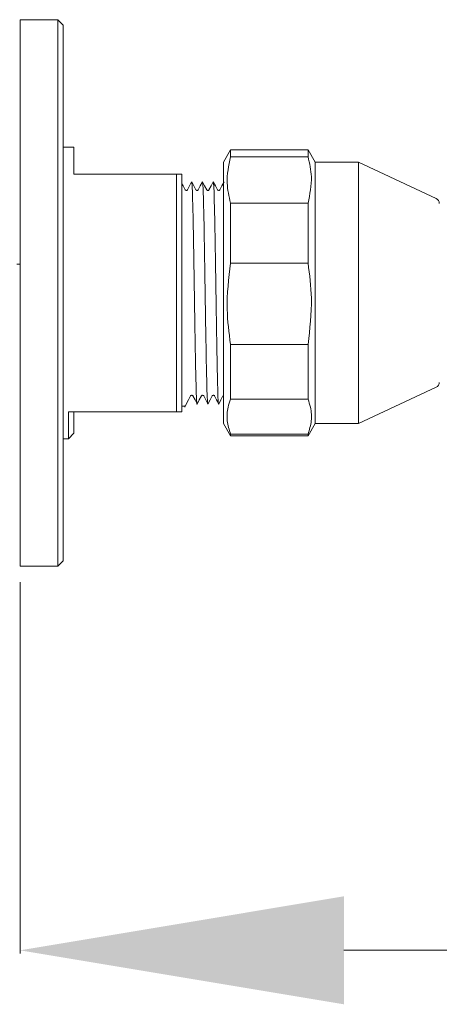
# Model space of a CAD drawing. Units: millimetres. Extents: x 10966 to 11802, y -224 to 847.
# Drawn here: x 11036 to 11075, y 294 to 385 of the extents above; entities that cross this region are included whole.
import ezdxf

# ---------------------------------------------------------------- set-up
doc = ezdxf.new("R2010")
doc.units = ezdxf.units.MM
doc.header["$LTSCALE"] = 5
doc.layers.get('0').update_dxf_attribs({"linetype": 'CONTINUOUS'})
doc.layers.add('AM_0', color=7, linetype='CONTINUOUS', lineweight=25)

msp = doc.modelspace()

# ---------------------------------------------------------------- linework, layer by layer
at = {"color": 7, "linetype": 'Continuous', "lineweight": 15}
for p, q in [((11039.457, 385.3), (11035.957, 385.3)), ((11035.957, 360), (11035.957, 385.3)), ((11039.957, 384.8), (11039.457, 385.3)), ((11039.457, 334.7), (11039.457, 385.3)), ((11039.957, 384.8), (11039.957, 335.2)), ((11040.957, 373.5), (11039.957, 373.5)), ((11040.957, 371), (11040.957, 373.5)), ((11055.46, 373.25), (11054.796, 372.1)), ((11062.635, 373.25), (11055.46, 373.25)), ((11055.46, 373.25), (11055.46, 372.604)), ((11063.299, 372.1), (11062.635, 373.25)), ((11062.635, 372.604), (11062.635, 373.25)), ((11054.796, 372.1), (11054.796, 365.204)), ((11062.635, 372.604), (11055.46, 372.604)), ((11067.299, 372.1), (11063.299, 372.1)), ((11063.299, 372.1), (11063.299, 365.204)), ((11074.508, 368.738), (11067.299, 372.1)), ((11067.299, 372.1), (11067.299, 365.204)), ((11040.957, 371), (11050.457, 371)), ((11050.457, 349), (11050.457, 371)), ((11050.457, 371), (11050.957, 371)), ((11050.957, 371), (11050.957, 349)), ((11051.857, 370.298), (11051.853, 370.259)), ((11052.857, 370.298), (11052.853, 370.259)), ((11053.857, 370.298), (11053.853, 370.259)), ((11055.46, 368.321), (11055.46, 362.763)), ((11055.46, 368.321), (11062.635, 368.321)), ((11062.635, 362.763), (11062.635, 368.321)), ((11054.796, 365.204), (11054.796, 347.9)), ((11063.299, 365.204), (11063.299, 347.9)), ((11067.299, 365.204), (11067.299, 347.9)), ((11035.957, 362.65), (11035.652, 362.65)), ((11062.635, 362.763), (11055.46, 362.763)), ((11035.957, 334.7), (11035.957, 360)), ((11055.46, 355.231), (11055.46, 350.159)), ((11055.46, 355.231), (11062.635, 355.231)), ((11062.635, 350.159), (11062.635, 355.231)), ((11067.299, 347.9), (11074.508, 351.261)), ((11062.635, 350.159), (11055.46, 350.159)), ((11050.957, 349.522), (11051.264, 349.522)), ((11051.212, 349.417), (11051.362, 349.706)), ((11051.268, 349.557), (11051.264, 349.522)), ((11050.457, 349), (11040.457, 349)), ((11040.457, 346.5), (11040.457, 349)), ((11040.957, 349), (11040.957, 347)), ((11050.957, 349), (11050.457, 349)), ((11054.796, 347.9), (11055.46, 346.75)), ((11062.635, 346.75), (11063.299, 347.9)), ((11063.299, 347.9), (11067.299, 347.9)), ((11039.957, 346.5), (11040.457, 346.5)), ((11040.457, 346.5), (11040.957, 347)), ((11055.46, 346.909), (11055.46, 346.75)), ((11055.46, 346.909), (11062.635, 346.909)), ((11055.46, 346.75), (11062.635, 346.75)), ((11062.635, 346.75), (11062.635, 346.909)), ((11035.957, 334.7), (11039.457, 334.7)), ((11039.457, 334.7), (11039.957, 335.2))]:
    msp.add_line(p, q, dxfattribs=at)
at = {"color": 7, "linetype": 'Continuous', "lineweight": 15, "flags": 128}
for points in [[(11051.853, 370.293), (11051.656, 369.915), (11051.459, 369.537)], [(11052.256, 369.537), (11052.059, 369.915), (11051.862, 370.293)], [(11052.853, 370.293), (11052.656, 369.915), (11052.459, 369.537)], [(11053.256, 369.537), (11053.059, 369.915), (11052.862, 370.293)], [(11053.853, 370.293), (11053.656, 369.915), (11053.459, 369.537)], [(11054.256, 369.537), (11054.059, 369.915), (11053.862, 370.293)], [(11054.853, 370.293), (11054.656, 369.915), (11054.459, 369.537)], [(11051.256, 369.537), (11051.059, 369.915), (11050.957, 370.11)], [(11051.362, 349.706), (11051.559, 350.084), (11051.756, 350.462)], [(11051.973, 350.474), (11052.17, 350.097), (11052.367, 349.72)], [(11052.362, 349.706), (11052.559, 350.084), (11052.756, 350.462)], [(11052.973, 350.474), (11053.17, 350.097), (11053.367, 349.72)], [(11053.362, 349.706), (11053.559, 350.084), (11053.756, 350.462)], [(11053.973, 350.474), (11054.17, 350.097), (11054.367, 349.72)], [(11054.362, 349.706), (11054.559, 350.084), (11054.756, 350.462)]]:
    msp.add_lwpolyline(points, dxfattribs=at)
at = {"color": 7, "linetype": 'Continuous', "lineweight": 15}
for centre, start, end in [((11074.296, 368.285), 0.00011, 65.00046), ((11074.296, 351.714), 294.99949, 359.99975)]:
    msp.add_arc(centre, 0.5, start, end, dxfattribs=at)
for points, knots in [([(11055.46, 372.604), (11055.289, 371.79), (11054.986, 370.357), (11055.317, 368.936), (11055.46, 368.321)], [0, 0, 0, 0, 0.567563, 1, 1, 1, 1]), ([(11062.635, 368.321), (11062.807, 369.135), (11063.109, 370.569), (11062.778, 371.989), (11062.635, 372.604)], [0, 0, 0, 0, 0.567563, 1, 1, 1, 1]), ([(11052.362, 349.74), (11052.36, 349.726), (11052.345, 349.584), (11052.282, 350.572), (11052.276, 351.109), (11052.223, 352.955), (11052.19, 354.942), (11052.146, 357.403), (11052.107, 359.997), (11052.069, 362.604), (11052.025, 365.031), (11051.992, 367.118), (11051.94, 368.713), (11051.932, 369.709), (11051.875, 370.156), (11051.862, 370.259)], [0, 0, 0, 0, 0.001885, 0.018836, 0.06938, 0.148447, 0.251316, 0.373253, 0.501885, 0.630517, 0.752455, 0.855323, 0.934391, 0.984935, 1, 1, 1, 1]), ([(11053.362, 349.74), (11053.36, 349.726), (11053.345, 349.584), (11053.282, 350.572), (11053.276, 351.109), (11053.223, 352.955), (11053.19, 354.942), (11053.146, 357.403), (11053.107, 359.997), (11053.069, 362.604), (11053.025, 365.031), (11052.992, 367.118), (11052.94, 368.713), (11052.932, 369.709), (11052.875, 370.156), (11052.862, 370.259)], [0, 0, 0, 0, 0.001885, 0.018836, 0.06938, 0.148447, 0.251316, 0.373253, 0.501885, 0.630517, 0.752455, 0.855323, 0.934391, 0.984935, 1, 1, 1, 1]), ([(11054.362, 349.74), (11054.36, 349.726), (11054.345, 349.584), (11054.282, 350.572), (11054.276, 351.109), (11054.223, 352.955), (11054.19, 354.942), (11054.146, 357.403), (11054.107, 359.997), (11054.069, 362.604), (11054.025, 365.031), (11053.992, 367.118), (11053.94, 368.713), (11053.932, 369.709), (11053.875, 370.156), (11053.862, 370.259)], [0, 0, 0, 0, 0.001885, 0.018836, 0.06938, 0.148447, 0.251316, 0.373253, 0.501885, 0.630517, 0.752455, 0.855323, 0.934391, 0.984935, 1, 1, 1, 1]), ([(11051.459, 369.537), (11051.445, 369.519), (11051.415, 369.482), (11051.325, 369.467), (11051.281, 369.511), (11051.256, 369.537)], [0, 0, 0, 0, 0.278054, 0.576828, 1, 1, 1, 1]), ([(11052.459, 369.537), (11052.445, 369.519), (11052.415, 369.482), (11052.325, 369.467), (11052.281, 369.511), (11052.256, 369.537)], [0, 0, 0, 0, 0.278054, 0.576828, 1, 1, 1, 1]), ([(11053.459, 369.537), (11053.445, 369.519), (11053.415, 369.482), (11053.325, 369.467), (11053.281, 369.511), (11053.256, 369.537)], [0, 0, 0, 0, 0.278054, 0.576828, 1, 1, 1, 1]), ([(11054.459, 369.537), (11054.445, 369.519), (11054.415, 369.482), (11054.325, 369.467), (11054.281, 369.511), (11054.256, 369.537)], [0, 0, 0, 0, 0.278054, 0.576828, 1, 1, 1, 1]), ([(11055.46, 362.763), (11055.288, 361.334), (11054.985, 358.82), (11055.317, 356.313), (11055.46, 355.231)], [0, 0, 0, 0, 0.568541, 1, 1, 1, 1]), ([(11062.635, 355.231), (11062.807, 356.66), (11063.11, 359.175), (11062.778, 361.682), (11062.635, 362.763)], [0, 0, 0, 0, 0.568541, 1, 1, 1, 1]), ([(11051.756, 350.462), (11051.781, 350.488), (11051.825, 350.532), (11051.915, 350.517), (11051.945, 350.48), (11051.959, 350.462)], [0, 0, 0, 0, 0.423172, 0.721945, 1, 1, 1, 1]), ([(11051.973, 350.53), (11051.97, 350.489), (11051.966, 350.43), (11051.961, 350.475), (11051.96, 350.489)], [0, 0, 0, 0, 0.699271, 1, 1, 1, 1]), ([(11052.756, 350.462), (11052.781, 350.488), (11052.825, 350.532), (11052.915, 350.517), (11052.945, 350.48), (11052.959, 350.462)], [0, 0, 0, 0, 0.423191, 0.721976, 1, 1, 1, 1]), ([(11052.973, 350.53), (11052.97, 350.489), (11052.966, 350.43), (11052.961, 350.475), (11052.96, 350.489)], [0, 0, 0, 0, 0.699266, 1, 1, 1, 1]), ([(11053.756, 350.462), (11053.781, 350.488), (11053.825, 350.532), (11053.915, 350.517), (11053.945, 350.48), (11053.959, 350.462)], [0, 0, 0, 0, 0.423191, 0.721976, 1, 1, 1, 1]), ([(11053.973, 350.53), (11053.97, 350.489), (11053.966, 350.43), (11053.961, 350.475), (11053.96, 350.489)], [0, 0, 0, 0, 0.699253, 1, 1, 1, 1]), ([(11055.46, 350.159), (11055.377, 349.91), (11055.162, 349.268), (11055.084, 348.136), (11055.333, 347.323), (11055.46, 346.909)], [0, 0, 0, 0, 0.2370329, 0.6112975, 1, 1, 1, 1]), ([(11062.635, 346.909), (11062.76, 347.316), (11063.01, 348.128), (11062.935, 349.262), (11062.718, 349.91), (11062.635, 350.159)], [0, 0, 0, 0, 0.382553, 0.762965, 1, 1, 1, 1])]:
    msp.add_open_spline(points, degree=3, knots=knots, dxfattribs=at)
at = {"layer": 'AM_0', "lineweight": 15}
for p, q in [((11035.957, 333.2), (11035.957, 298.82)), ((11065.957, 299.12), (11148.046, 299.12))]:
    msp.add_line(p, q, dxfattribs=at)
at = {"layer": 'AM_0'}
msp.add_solid([(11065.957, 304.12), (11065.957, 294.12), (11035.957, 299.12)], dxfattribs=at)

doc.saveas('drawing.dxf')
